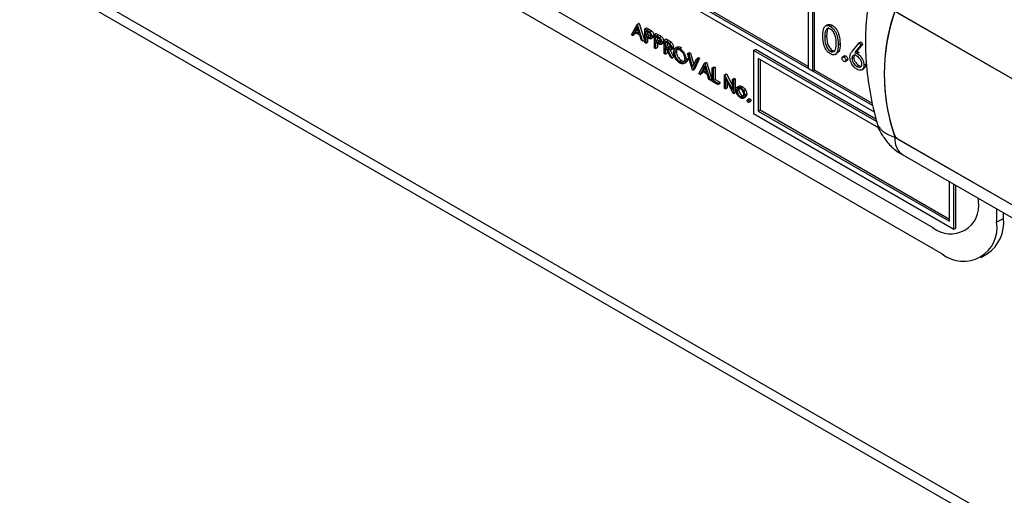
# Model space of a CAD drawing. Units: millimetres. Extents: x 5 to 415, y 5 to 292.
# Drawn here: x 285 to 290, y 212 to 214 of the extents above; entities that cross this region are included whole.
import ezdxf

# ---------------------------------------------------------------- set-up
doc = ezdxf.new("R2010")
doc.units = ezdxf.units.MM

msp = doc.modelspace()

# ---------------------------------------------------------------- linework, layer by layer
at = {"color": 7, "linetype": 'Continuous', "lineweight": 25}
for p, q in [((286.3458, 215.7293), (289.3272, 214.0082)), ((289.321, 214.039), (286.3694, 215.7429)), ((288.9857, 215.4846), (288.9857, 214.2326)), ((289.0092, 214.219), (289.0092, 215.471)), ((286.5202, 215.204), (289.6315, 213.4079)), ((286.4731, 215.1224), (289.6786, 213.2719)), ((289.0187, 214.2244), (289.0187, 215.139)), ((284.9011, 214.7646), (369.6408, 165.8454)), ((284.9245, 214.8052), (369.5511, 165.9513)), ((288.9857, 214.2435), (288.123, 214.7415)), ((290.8327, 213.7219), (289.4343, 214.5292)), ((290.8169, 213.731), (289.4504, 214.5199)), ((288.0696, 214.4076), (288.0986, 214.4616)), ((288.0986, 214.4616), (288.1081, 214.467)), ((288.0986, 214.4616), (288.0994, 214.4611)), ((288.0994, 214.4611), (288.1089, 214.4666)), ((288.0994, 214.4611), (288.1277, 214.374)), ((288.1081, 214.467), (288.1089, 214.4666)), ((288.1089, 214.4666), (288.1371, 214.3795)), ((289.0852, 214.459), (289.0745, 214.4529)), ((289.1003, 214.4512), (289.1097, 214.4566)), ((288.0756, 214.4041), (288.0696, 214.4076)), ((288.0849, 214.4214), (288.0756, 214.4041)), ((288.0756, 214.4041), (288.085, 214.4096)), ((288.1127, 214.4054), (288.0849, 214.4214)), ((288.0898, 214.4186), (288.085, 214.4096)), ((288.099, 214.4476), (288.0879, 214.427)), ((288.0879, 214.427), (288.0973, 214.4324)), ((288.0879, 214.427), (288.1098, 214.4143)), ((288.1014, 214.4401), (288.0973, 214.4324)), ((288.0973, 214.4324), (288.1054, 214.4277)), ((288.1098, 214.4143), (288.099, 214.4476)), ((288.1217, 214.3775), (288.1127, 214.4054)), ((288.1387, 214.4385), (288.1481, 214.4439)), ((288.1387, 214.4385), (288.1507, 214.4315)), ((288.1387, 214.3677), (288.1387, 214.4385)), ((288.1554, 214.4216), (288.1442, 214.428)), ((288.1442, 214.428), (288.1442, 214.4044)), ((288.1442, 214.4044), (288.1536, 214.4099)), ((288.1442, 214.4044), (288.1549, 214.3981)), ((288.1481, 214.4439), (288.1602, 214.437)), ((288.1507, 214.4315), (288.1602, 214.437)), ((288.1536, 214.4226), (288.1536, 214.4099)), ((288.1536, 214.4099), (288.1644, 214.4035)), ((288.1549, 214.3981), (288.1644, 214.4035)), ((288.1644, 214.4035), (288.1709, 214.4009)), ((288.1647, 214.4224), (288.1741, 214.4278)), ((288.1764, 214.3977), (288.1859, 214.4032)), ((288.189, 214.4094), (288.1984, 214.4149)), ((288.189, 214.4094), (288.201, 214.4025)), ((288.189, 214.3387), (288.189, 214.4094)), ((288.1984, 214.4149), (288.2104, 214.4079)), ((288.201, 214.4025), (288.2104, 214.4079)), ((288.1277, 214.374), (288.1217, 214.3775)), ((288.1277, 214.374), (288.1371, 214.3795)), ((288.1442, 214.3645), (288.1387, 214.3677)), ((288.1486, 214.3947), (288.1442, 214.3972)), ((288.1442, 214.3972), (288.1442, 214.3645)), ((288.1442, 214.3645), (288.1536, 214.37)), ((288.1536, 214.3918), (288.1536, 214.37)), ((288.171, 214.3864), (288.1816, 214.3926)), ((288.2057, 214.3925), (288.1945, 214.399)), ((288.1945, 214.399), (288.1945, 214.3754)), ((288.1945, 214.3754), (288.2039, 214.3809)), ((288.1945, 214.3754), (288.2052, 214.3691)), ((288.1989, 214.3656), (288.1945, 214.3682)), ((288.1945, 214.3682), (288.1945, 214.3355)), ((288.2039, 214.3936), (288.2039, 214.3809)), ((288.2039, 214.3809), (288.2147, 214.3745)), ((288.2039, 214.3628), (288.2039, 214.3409)), ((288.2052, 214.3691), (288.2147, 214.3745)), ((288.2147, 214.3745), (288.2212, 214.3719)), ((288.215, 214.3934), (288.2244, 214.3988)), ((288.2212, 214.3574), (288.2319, 214.3635)), ((288.2267, 214.3687), (288.2361, 214.3741)), ((288.2393, 214.3804), (288.2487, 214.3859)), ((288.2393, 214.3804), (288.2515, 214.3733)), ((288.2393, 214.3096), (288.2393, 214.3804)), ((288.2563, 214.3633), (288.2448, 214.37)), ((288.2448, 214.37), (288.2448, 214.3464)), ((288.2448, 214.3464), (288.2542, 214.3518)), ((288.2487, 214.3859), (288.261, 214.3788)), ((288.2515, 214.3733), (288.261, 214.3788)), ((288.2542, 214.3645), (288.2542, 214.3518)), ((288.2542, 214.3518), (288.2654, 214.3453)), ((288.2654, 214.3643), (288.2749, 214.3698)), ((289.0715, 214.3963), (289.0809, 214.4017)), ((289.141, 214.3561), (289.1504, 214.3615)), ((289.2146, 214.3231), (289.2498, 214.3649)), ((289.2579, 214.3528), (289.2268, 214.3158)), ((289.2673, 214.3582), (289.2362, 214.3212)), ((289.2498, 214.3649), (289.2592, 214.3703)), ((289.2498, 214.3649), (289.2579, 214.3528)), ((289.2579, 214.3528), (289.2673, 214.3582)), ((289.2592, 214.3703), (289.2673, 214.3582)), ((288.1945, 214.3355), (288.189, 214.3387)), ((288.1945, 214.3355), (288.2039, 214.3409)), ((288.2448, 214.3065), (288.2393, 214.3096)), ((288.2448, 214.3464), (288.256, 214.3398)), ((288.2492, 214.3365), (288.2448, 214.3391)), ((288.2448, 214.3391), (288.2448, 214.3065)), ((288.2448, 214.3065), (288.2542, 214.3119)), ((288.2718, 214.2909), (288.2492, 214.3365)), ((288.2542, 214.3265), (288.2542, 214.3119)), ((288.256, 214.3398), (288.2654, 214.3453)), ((288.256, 214.3326), (288.2786, 214.287)), ((288.2654, 214.3453), (288.2723, 214.3425)), ((288.2704, 214.328), (288.288, 214.2924)), ((288.2722, 214.328), (288.2828, 214.3341)), ((288.2778, 214.3393), (288.2872, 214.3447)), ((288.2935, 214.3134), (288.3029, 214.3189)), ((288.3069, 214.3434), (288.2962, 214.3373)), ((288.3198, 214.3357), (288.3292, 214.3412)), ((288.3603, 214.3106), (288.3697, 214.316)), ((288.3603, 214.3106), (288.3662, 214.3072)), ((288.3862, 214.2248), (288.3603, 214.3106)), ((288.3662, 214.3072), (288.3756, 214.3126)), ((288.3662, 214.3072), (288.3866, 214.2396)), ((288.3697, 214.316), (288.3756, 214.3126)), ((288.3756, 214.3126), (288.3933, 214.254)), ((288.7028, 214.3251), (288.7123, 214.3306)), ((288.7028, 214.3251), (288.7028, 213.9985)), ((289.3396, 213.9575), (288.7028, 214.3251)), ((289.336, 213.9705), (288.7123, 214.3306)), ((289.1007, 214.3218), (289.1101, 214.3273)), ((289.1244, 214.305), (289.135, 214.3111)), ((289.2268, 214.3158), (289.2362, 214.3212)), ((289.239, 214.31), (289.2484, 214.3155)), ((288.2786, 214.287), (288.2718, 214.2909)), ((288.2786, 214.287), (288.288, 214.2924)), ((288.3201, 214.2684), (288.3295, 214.2739)), ((288.3418, 214.258), (288.3524, 214.2641)), ((288.3524, 214.2797), (288.3618, 214.2852)), ((288.3866, 214.2396), (288.407, 214.2836)), ((288.4129, 214.2802), (288.387, 214.2244)), ((288.4223, 214.2856), (288.3964, 214.2298)), ((288.407, 214.2836), (288.4164, 214.289)), ((288.407, 214.2836), (288.4129, 214.2802)), ((288.4129, 214.2802), (288.4223, 214.2856)), ((288.4164, 214.289), (288.4223, 214.2856)), ((288.4192, 214.2058), (288.4483, 214.2598)), ((288.4483, 214.2598), (288.4577, 214.2652)), ((288.4483, 214.2598), (288.4491, 214.2593)), ((288.4491, 214.2593), (288.4585, 214.2647)), ((288.4491, 214.2593), (288.4773, 214.1722)), ((288.4577, 214.2652), (288.4585, 214.2647)), ((288.4585, 214.2647), (288.4868, 214.1777)), ((289.353, 213.9226), (288.7264, 214.2843)), ((288.7264, 214.2843), (288.7264, 214.0121)), ((288.7358, 214.2788), (288.7358, 214.0175)), ((289.1729, 214.2982), (289.1635, 214.2927)), ((289.1705, 214.292), (289.1799, 214.2975)), ((289.1773, 214.2686), (289.1868, 214.2741)), ((289.1803, 214.275), (289.1897, 214.2805)), ((289.212, 214.2846), (289.2214, 214.29)), ((289.2739, 214.2495), (289.2834, 214.255)), ((288.387, 214.2244), (288.3862, 214.2248)), ((288.387, 214.2244), (288.3964, 214.2298)), ((288.4252, 214.2023), (288.4192, 214.2058)), ((288.4345, 214.2196), (288.4252, 214.2023)), ((288.4252, 214.2023), (288.4346, 214.2078)), ((288.4623, 214.2036), (288.4345, 214.2196)), ((288.4395, 214.2168), (288.4346, 214.2078)), ((288.4486, 214.2458), (288.4375, 214.2251)), ((288.4375, 214.2251), (288.4469, 214.2306)), ((288.4375, 214.2251), (288.4594, 214.2125)), ((288.451, 214.2382), (288.4469, 214.2306)), ((288.4469, 214.2306), (288.4551, 214.2259)), ((288.4594, 214.2125), (288.4486, 214.2458)), ((288.4714, 214.1757), (288.4623, 214.2036)), ((288.4883, 214.2366), (288.4978, 214.2421)), ((288.4883, 214.2366), (288.4938, 214.2335)), ((288.4883, 214.1659), (288.4883, 214.2366)), ((288.4938, 214.2335), (288.5033, 214.2389)), ((288.4938, 214.2335), (288.4938, 214.1699)), ((288.4978, 214.2421), (288.5033, 214.2389)), ((288.5033, 214.2389), (288.5033, 214.1754)), ((288.5512, 214.2003), (288.5606, 214.2058)), ((288.5512, 214.1296), (288.5512, 214.2003)), ((288.5512, 214.2003), (288.5523, 214.1997)), ((288.5523, 214.1997), (288.5618, 214.2051)), ((288.5523, 214.1997), (288.5928, 214.1206)), ((288.5606, 214.2058), (288.5618, 214.2051)), ((288.5618, 214.2051), (288.5928, 214.1445)), ((288.9857, 214.2326), (289.0092, 214.219)), ((289.0092, 214.219), (289.0187, 214.2244)), ((289.3185, 214.0513), (289.0187, 214.2244)), ((289.2377, 214.2427), (289.2471, 214.2482)), ((289.2471, 214.2482), (289.2577, 214.2444)), ((289.2628, 214.2255), (289.2734, 214.2317)), ((288.4773, 214.1722), (288.4714, 214.1757)), ((288.4773, 214.1722), (288.4868, 214.1777)), ((288.5174, 214.1491), (288.4883, 214.1659)), ((288.4938, 214.1699), (288.5033, 214.1754)), ((288.4938, 214.1699), (288.5174, 214.1563)), ((288.5033, 214.1754), (288.5268, 214.1618)), ((288.5174, 214.1563), (288.5268, 214.1618)), ((288.5174, 214.1563), (288.5174, 214.1491)), ((288.5174, 214.1491), (288.5268, 214.1545)), ((288.5268, 214.1618), (288.5268, 214.1545)), ((288.5971, 214.1031), (288.5567, 214.182)), ((288.5567, 214.182), (288.5567, 214.1264)), ((288.5661, 214.1636), (288.5661, 214.1318)), ((288.5928, 214.1763), (288.6023, 214.1817)), ((288.5928, 214.1763), (288.5983, 214.1731)), ((288.5928, 214.1206), (288.5928, 214.1763)), ((288.5983, 214.1731), (288.6078, 214.1786)), ((288.5983, 214.1731), (288.5983, 214.1024)), ((288.6023, 214.1817), (288.6078, 214.1786)), ((288.6078, 214.1786), (288.6078, 214.1078)), ((288.5567, 214.1264), (288.5512, 214.1296)), ((288.5567, 214.1264), (288.5661, 214.1318)), ((288.5983, 214.1024), (288.5971, 214.1031)), ((288.5983, 214.1024), (288.6078, 214.1078)), ((288.6164, 214.1176), (288.6258, 214.123)), ((288.617, 214.1356), (288.6265, 214.1411)), ((288.6341, 214.1343), (288.6435, 214.1398)), ((288.6511, 214.116), (288.6605, 214.1214)), ((288.6573, 214.0941), (288.6667, 214.0995)), ((288.6341, 214.0872), (288.6435, 214.0926)), ((288.6435, 214.0926), (288.649, 214.0908)), ((288.6491, 214.0782), (288.6597, 214.0843)), ((288.68, 214.0753), (288.6705, 214.0699)), ((288.6741, 214.0695), (288.6836, 214.0749)), ((288.6777, 214.0573), (288.6872, 214.0628)), ((288.6793, 214.0606), (288.6887, 214.0661)), ((288.7028, 213.9985), (289.7399, 213.3998)), ((288.7264, 214.0121), (288.7358, 214.0175)), ((288.7264, 214.0121), (289.7163, 213.4406)), ((288.7358, 214.0175), (289.7163, 213.4515)), ((289.4379, 213.878), (289.4343, 213.8759)), ((289.4343, 213.8759), (290.8327, 213.0686)), ((289.4504, 213.8667), (290.8169, 213.0778)), ((289.4758, 213.7844), (290.8742, 212.9771)), ((289.7163, 213.4406), (289.7163, 213.6455)), ((289.7399, 213.3998), (289.7399, 213.6319)), ((289.7493, 213.4052), (289.7493, 213.6264)), ((289.8672, 213.5441), (289.8672, 213.5584)), ((289.9615, 213.4352), (289.9615, 213.504)), ((289.9968, 213.4556), (289.9615, 213.4352)), ((289.9968, 213.4556), (289.9968, 213.4836)), ((289.7399, 213.3998), (289.7493, 213.4052)), ((289.8786, 213.2521), (289.914, 213.2725))]:
    msp.add_line(p, q, dxfattribs=at)
for centre, radius, start, end in [((290.3667, 214.2026), 0.9879, 160.6945, 199.3055), ((290.3687, 214.206), 0.9898, 161.8059, 198.1941), ((289.4787, 213.9104), 0.0521, 194.9684, 237.12), ((289.7235, 213.5207), 0.1456, 230.7967, 9.214), ((289.789, 213.4072), 0.1747, 230.7967, 9.214), ((289.8008, 213.434), 0.1972, 305.0133, 6.2988)]:
    msp.add_arc(centre, radius, start, end, dxfattribs=at)
at = {"color": 8, "linetype": 'Continuous', "lineweight": 25}
msp.add_arc((289.5323, 213.8651), 0.0986, 173.7012, 234.9867, dxfattribs=at)
at = {"color": 7, "linetype": 'Continuous', "lineweight": 25}
for points, knots in [([(289.3489, 214.7577), (289.3446, 214.7471), (289.3238, 214.6953), (289.2996, 214.5947), (289.2813, 214.4539), (289.2805, 214.304), (289.2967, 214.1476), (289.3196, 214.0293), (289.3377, 213.9641), (289.3409, 213.9524)], [0, 0, 0, 0, 0.045386, 0.220408, 0.399739, 0.584111, 0.771246, 0.958883, 1, 1, 1, 1]), ([(289.0609, 214.4023), (289.0614, 214.4183), (289.0619, 214.4383), (289.0729, 214.4524), (289.0806, 214.4561), (289.09, 214.4561), (289.0969, 214.4528), (289.1003, 214.4512)], [0, 0, 0, 0, 0.498702, 0.6241765, 0.7494675, 0.8747453, 1, 1, 1, 1]), ([(289.0854, 214.4586), (289.087, 214.4595), (289.0909, 214.4618), (289.0995, 214.4615), (289.1063, 214.4582), (289.1097, 214.4566)], [0, 0, 0, 0, 0.244242, 0.622156, 1, 1, 1, 1]), ([(289.1097, 214.4566), (289.1132, 214.4543), (289.1201, 214.4496), (289.1328, 214.4352), (289.1487, 214.4033), (289.1497, 214.3782), (289.1504, 214.3615)], [0, 0, 0, 0, 0.1256, 0.251197, 0.500581, 1, 1, 1, 1]), ([(288.1507, 214.4315), (288.1533, 214.43), (288.158, 214.4273), (288.1627, 214.4239), (288.1647, 214.4224)], [0, 0, 0, 0, 0.560314, 1, 1, 1, 1]), ([(288.1709, 214.4009), (288.1706, 214.403), (288.1702, 214.4063), (288.168, 214.4108), (288.1636, 214.4169), (288.1591, 214.4195), (288.1554, 214.4216)], [0, 0, 0, 0, 0.2489693, 0.3747291, 0.500383, 1, 1, 1, 1]), ([(288.1602, 214.437), (288.1628, 214.4355), (288.1675, 214.4328), (288.1721, 214.4294), (288.1741, 214.4278)], [0, 0, 0, 0, 0.560314, 1, 1, 1, 1]), ([(288.1647, 214.4224), (288.1665, 214.4206), (288.1703, 214.4169), (288.1741, 214.4098), (288.1762, 214.4032), (288.1763, 214.3996), (288.1764, 214.3977)], [0, 0, 0, 0, 0.279705, 0.559381, 0.779509, 1, 1, 1, 1]), ([(288.1741, 214.4278), (288.176, 214.426), (288.1797, 214.4223), (288.1835, 214.4153), (288.1856, 214.4087), (288.1858, 214.405), (288.1859, 214.4032)], [0, 0, 0, 0, 0.279705, 0.559381, 0.779509, 1, 1, 1, 1]), ([(288.1859, 214.4032), (288.1857, 214.401), (288.1853, 214.3966), (288.1833, 214.3931), (288.1816, 214.3927), (288.1815, 214.3926)], [0, 0, 0, 0, 0.486653, 0.971789, 1, 1, 1, 1]), ([(288.201, 214.4025), (288.2036, 214.401), (288.2083, 214.3983), (288.2129, 214.3949), (288.215, 214.3934)], [0, 0, 0, 0, 0.560314, 1, 1, 1, 1]), ([(288.2104, 214.4079), (288.2131, 214.4064), (288.2177, 214.4038), (288.2224, 214.4003), (288.2244, 214.3988)], [0, 0, 0, 0, 0.560314, 1, 1, 1, 1]), ([(289.1003, 214.3081), (289.0969, 214.3104), (289.09, 214.315), (289.0775, 214.3294), (289.062, 214.3612), (289.0613, 214.3858), (289.0609, 214.4023)], [0, 0, 0, 0, 0.125551, 0.25109, 0.50025, 1, 1, 1, 1]), ([(289.1007, 214.437), (289.098, 214.4382), (289.0926, 214.4407), (289.0854, 214.4401), (289.0797, 214.4367), (289.0719, 214.4246), (289.0717, 214.4089), (289.0715, 214.3963)], [0, 0, 0, 0, 0.125139, 0.250418, 0.375519, 0.500847, 1, 1, 1, 1]), ([(289.0925, 214.4435), (289.0914, 214.443), (289.0884, 214.4415), (289.0815, 214.4297), (289.0812, 214.4141), (289.0809, 214.4017)], [0, 0, 0, 0, 0.0987155, 0.2795959, 1, 1, 1, 1]), ([(289.1003, 214.4512), (289.1038, 214.4488), (289.1107, 214.4442), (289.1234, 214.4298), (289.1393, 214.3979), (289.1403, 214.3728), (289.141, 214.3561)], [0, 0, 0, 0, 0.1256, 0.251197, 0.500581, 1, 1, 1, 1]), ([(289.1304, 214.3622), (289.13, 214.3751), (289.1293, 214.3944), (289.1183, 214.4195), (289.1088, 214.4313), (289.1034, 214.4351), (289.1007, 214.437)], [0, 0, 0, 0, 0.500072, 0.749021, 0.874598, 1, 1, 1, 1]), ([(288.1642, 214.3868), (288.1613, 214.3881), (288.1561, 214.3903), (288.1509, 214.3933), (288.1486, 214.3947)], [0, 0, 0, 0, 0.559694, 1, 1, 1, 1]), ([(288.1549, 214.3981), (288.1587, 214.3959), (288.1633, 214.3932), (288.1679, 214.3941), (288.1702, 214.396), (288.1706, 214.3989), (288.1709, 214.4009)], [0, 0, 0, 0, 0.499721, 0.62535, 0.751083, 1, 1, 1, 1]), ([(288.1764, 214.3977), (288.1763, 214.3955), (288.176, 214.391), (288.1729, 214.3871), (288.1687, 214.3858), (288.1657, 214.3865), (288.1642, 214.3868)], [0, 0, 0, 0, 0.2800989, 0.5593238, 0.7794579, 1, 1, 1, 1]), ([(288.2145, 214.3578), (288.2116, 214.359), (288.2064, 214.3613), (288.2012, 214.3643), (288.1989, 214.3656)], [0, 0, 0, 0, 0.559694, 1, 1, 1, 1]), ([(288.2052, 214.3691), (288.209, 214.3669), (288.2136, 214.3642), (288.2182, 214.3651), (288.2205, 214.367), (288.2209, 214.3699), (288.2212, 214.3718)], [0, 0, 0, 0, 0.499721, 0.62535, 0.751083, 1, 1, 1, 1]), ([(288.2212, 214.3718), (288.2209, 214.374), (288.2205, 214.3773), (288.2183, 214.3818), (288.2139, 214.3879), (288.2094, 214.3905), (288.2057, 214.3925)], [0, 0, 0, 0, 0.248969, 0.374729, 0.500383, 1, 1, 1, 1]), ([(288.2267, 214.3687), (288.2266, 214.3664), (288.2263, 214.3619), (288.2232, 214.358), (288.219, 214.3568), (288.216, 214.3574), (288.2145, 214.3578)], [0, 0, 0, 0, 0.2800989, 0.5593238, 0.7794579, 1, 1, 1, 1]), ([(288.215, 214.3934), (288.2168, 214.3915), (288.2206, 214.3878), (288.2244, 214.3808), (288.2264, 214.3742), (288.2266, 214.3705), (288.2267, 214.3687)], [0, 0, 0, 0, 0.279705, 0.559381, 0.779509, 1, 1, 1, 1]), ([(288.2244, 214.3988), (288.2263, 214.397), (288.23, 214.3933), (288.2338, 214.3863), (288.2359, 214.3796), (288.236, 214.376), (288.2361, 214.3741)], [0, 0, 0, 0, 0.279705, 0.559381, 0.779509, 1, 1, 1, 1]), ([(288.2361, 214.3741), (288.236, 214.3719), (288.2356, 214.3675), (288.2336, 214.3641), (288.2319, 214.3636), (288.2318, 214.3636)], [0, 0, 0, 0, 0.486653, 0.971789, 1, 1, 1, 1]), ([(288.2515, 214.3733), (288.2541, 214.3718), (288.2588, 214.3692), (288.2634, 214.3658), (288.2654, 214.3643)], [0, 0, 0, 0, 0.56024, 1, 1, 1, 1]), ([(288.2723, 214.3424), (288.2722, 214.3435), (288.2721, 214.3457), (288.2709, 214.3492), (288.2691, 214.3526), (288.2646, 214.3587), (288.26, 214.3613), (288.2563, 214.3633)], [0, 0, 0, 0, 0.125307, 0.250617, 0.375954, 0.501281, 1, 1, 1, 1]), ([(288.261, 214.3788), (288.2636, 214.3773), (288.2682, 214.3746), (288.2728, 214.3713), (288.2749, 214.3698)], [0, 0, 0, 0, 0.56024, 1, 1, 1, 1]), ([(288.2654, 214.3643), (288.2673, 214.3625), (288.2712, 214.3588), (288.2752, 214.3517), (288.2775, 214.3449), (288.2777, 214.3411), (288.2778, 214.3393)], [0, 0, 0, 0, 0.279797, 0.5595, 0.779626, 1, 1, 1, 1]), ([(288.2749, 214.3698), (288.2768, 214.3679), (288.2806, 214.3643), (288.2847, 214.3571), (288.2869, 214.3504), (288.2871, 214.3466), (288.2872, 214.3447)], [0, 0, 0, 0, 0.279797, 0.5595, 0.779626, 1, 1, 1, 1]), ([(289.0715, 214.3963), (289.0716, 214.3835), (289.0717, 214.3644), (289.083, 214.3393), (289.0926, 214.3275), (289.098, 214.3237), (289.1007, 214.3218)], [0, 0, 0, 0, 0.500291, 0.749086, 0.874606, 1, 1, 1, 1]), ([(289.0809, 214.4017), (289.081, 214.3889), (289.0811, 214.3698), (289.0924, 214.3447), (289.102, 214.333), (289.1074, 214.3292), (289.1101, 214.3273)], [0, 0, 0, 0, 0.500291, 0.749086, 0.874606, 1, 1, 1, 1]), ([(289.141, 214.3561), (289.1403, 214.3401), (289.1393, 214.3162), (289.1233, 214.3029), (289.1107, 214.3031), (289.1038, 214.3064), (289.1003, 214.3081)], [0, 0, 0, 0, 0.4994065, 0.7487427, 0.8743724, 1, 1, 1, 1]), ([(289.126, 214.3306), (289.1275, 214.336), (289.1301, 214.3457), (289.1303, 214.3572), (289.1304, 214.3622)], [0, 0, 0, 0, 0.559599, 1, 1, 1, 1]), ([(289.1504, 214.3615), (289.1503, 214.3447), (289.1501, 214.3224), (289.1372, 214.3145), (289.134, 214.3126)], [0, 0, 0, 0, 0.755029, 1, 1, 1, 1]), ([(288.256, 214.3398), (288.2598, 214.3376), (288.2645, 214.3349), (288.2691, 214.3357), (288.2716, 214.3376), (288.272, 214.3405), (288.2723, 214.3424)], [0, 0, 0, 0, 0.499827, 0.625498, 0.751208, 1, 1, 1, 1]), ([(288.2778, 214.3393), (288.2776, 214.3371), (288.2773, 214.3328), (288.2743, 214.3286), (288.2674, 214.3267), (288.2607, 214.3302), (288.256, 214.3326)], [0, 0, 0, 0, 0.18712, 0.373979, 0.560911, 1, 1, 1, 1]), ([(288.2872, 214.3447), (288.287, 214.3426), (288.2866, 214.3384), (288.2847, 214.3349), (288.2829, 214.3344), (288.2827, 214.3343)], [0, 0, 0, 0, 0.465016, 0.929382, 1, 1, 1, 1]), ([(288.288, 214.3166), (288.2886, 214.3217), (288.2897, 214.332), (288.2981, 214.3396), (288.3087, 214.3409), (288.3161, 214.3374), (288.3198, 214.3357)], [0, 0, 0, 0, 0.279731, 0.559327, 0.77968, 1, 1, 1, 1]), ([(288.3203, 214.2611), (288.3156, 214.2644), (288.3061, 214.2711), (288.2955, 214.2872), (288.289, 214.3031), (288.2883, 214.3121), (288.288, 214.3166)], [0, 0, 0, 0, 0.279663, 0.559354, 0.779636, 1, 1, 1, 1]), ([(288.3201, 214.3283), (288.3162, 214.33), (288.3085, 214.3333), (288.2996, 214.3305), (288.2943, 214.3235), (288.2938, 214.3168), (288.2935, 214.3134)], [0, 0, 0, 0, 0.279627, 0.55935, 0.77963, 1, 1, 1, 1]), ([(288.2935, 214.3134), (288.294, 214.3087), (288.2949, 214.2992), (288.3023, 214.2854), (288.311, 214.2746), (288.317, 214.2705), (288.3201, 214.2684)], [0, 0, 0, 0, 0.279416, 0.559077, 0.779478, 1, 1, 1, 1]), ([(288.3106, 214.3352), (288.31, 214.3351), (288.307, 214.3344), (288.3039, 214.3287), (288.3032, 214.3222), (288.3029, 214.3189)], [0, 0, 0, 0, 0.097153, 0.548485, 1, 1, 1, 1]), ([(288.3029, 214.3189), (288.3034, 214.3142), (288.3043, 214.3047), (288.3117, 214.2908), (288.3204, 214.28), (288.3265, 214.2759), (288.3295, 214.2739)], [0, 0, 0, 0, 0.279416, 0.559077, 0.779478, 1, 1, 1, 1]), ([(288.3072, 214.3429), (288.3077, 214.3434), (288.3103, 214.3462), (288.3183, 214.346), (288.3256, 214.3428), (288.3292, 214.3412)], [0, 0, 0, 0, 0.103078, 0.551574, 1, 1, 1, 1]), ([(288.3198, 214.3357), (288.3246, 214.3324), (288.3342, 214.3257), (288.345, 214.3094), (288.3515, 214.2933), (288.3521, 214.2843), (288.3524, 214.2797)], [0, 0, 0, 0, 0.279767, 0.559358, 0.779571, 1, 1, 1, 1]), ([(288.3469, 214.2829), (288.3464, 214.2877), (288.3455, 214.2972), (288.338, 214.3113), (288.3292, 214.322), (288.3231, 214.3262), (288.3201, 214.3283)], [0, 0, 0, 0, 0.279468, 0.55887, 0.779516, 1, 1, 1, 1]), ([(289.1007, 214.3218), (289.1039, 214.3204), (289.1103, 214.3177), (289.1203, 214.3197), (289.1238, 214.3265), (289.126, 214.3306)], [0, 0, 0, 0, 0.280257, 0.560781, 1, 1, 1, 1]), ([(289.1101, 214.3273), (289.1134, 214.3256), (289.1175, 214.3235), (289.1207, 214.3243), (289.1213, 214.3244)], [0, 0, 0, 0, 0.817652, 1, 1, 1, 1]), ([(289.2014, 214.2911), (289.2018, 214.2958), (289.2025, 214.3034), (289.2063, 214.3116), (289.2102, 214.3177), (289.2131, 214.3213), (289.2146, 214.3231)], [0, 0, 0, 0, 0.339374, 0.559486, 0.779731, 1, 1, 1, 1]), ([(289.2368, 214.2974), (289.2332, 214.2991), (289.226, 214.3025), (289.2178, 214.3001), (289.2128, 214.2938), (289.2123, 214.2876), (289.212, 214.2846)], [0, 0, 0, 0, 0.280127, 0.559515, 0.779719, 1, 1, 1, 1]), ([(289.2283, 214.3048), (289.2279, 214.3047), (289.2252, 214.3041), (289.2223, 214.299), (289.2217, 214.293), (289.2214, 214.29)], [0, 0, 0, 0, 0.081817, 0.540829, 1, 1, 1, 1]), ([(289.2268, 214.3158), (289.229, 214.3149), (289.2331, 214.3133), (289.2372, 214.311), (289.239, 214.31)], [0, 0, 0, 0, 0.55991, 1, 1, 1, 1]), ([(289.2362, 214.3212), (289.2385, 214.3203), (289.2425, 214.3187), (289.2466, 214.3165), (289.2484, 214.3155)], [0, 0, 0, 0, 0.55991, 1, 1, 1, 1]), ([(289.239, 214.31), (289.2441, 214.3064), (289.2545, 214.299), (289.266, 214.2815), (289.2729, 214.2642), (289.2736, 214.2544), (289.2739, 214.2495)], [0, 0, 0, 0, 0.279638, 0.559326, 0.779527, 1, 1, 1, 1]), ([(288.3201, 214.2684), (288.324, 214.2667), (288.3318, 214.2632), (288.3408, 214.2658), (288.3461, 214.2728), (288.3466, 214.2796), (288.3469, 214.2829)], [0, 0, 0, 0, 0.27983, 0.559389, 0.779654, 1, 1, 1, 1]), ([(288.3524, 214.2797), (288.3519, 214.2746), (288.3508, 214.2642), (288.3421, 214.2571), (288.3315, 214.2557), (288.324, 214.2593), (288.3203, 214.2611)], [0, 0, 0, 0, 0.27963, 0.559343, 0.779597, 1, 1, 1, 1]), ([(288.3295, 214.2739), (288.3335, 214.272), (288.3408, 214.2686), (288.3463, 214.271), (288.3489, 214.2721)], [0, 0, 0, 0, 0.538413, 1, 1, 1, 1]), ([(288.3618, 214.2852), (288.3614, 214.2798), (288.3606, 214.2703), (288.3547, 214.2664), (288.352, 214.2647)], [0, 0, 0, 0, 0.556157, 1, 1, 1, 1]), ([(289.1606, 214.2863), (289.1608, 214.2879), (289.1611, 214.2911), (289.1638, 214.2932), (289.167, 214.2936), (289.1693, 214.2926), (289.1705, 214.292)], [0, 0, 0, 0, 0.279576, 0.559284, 0.779552, 1, 1, 1, 1]), ([(289.1705, 214.2693), (289.169, 214.2704), (289.1661, 214.2725), (289.1629, 214.2774), (289.1609, 214.2822), (289.1607, 214.285), (289.1606, 214.2863)], [0, 0, 0, 0, 0.279581, 0.559143, 0.779575, 1, 1, 1, 1]), ([(289.1705, 214.292), (289.1719, 214.291), (289.1748, 214.2889), (289.178, 214.284), (289.18, 214.2791), (289.1802, 214.2764), (289.1803, 214.275)], [0, 0, 0, 0, 0.279602, 0.559212, 0.779475, 1, 1, 1, 1]), ([(289.1803, 214.275), (289.1801, 214.2734), (289.1798, 214.2703), (289.1771, 214.2682), (289.1739, 214.2677), (289.1716, 214.2688), (289.1705, 214.2693)], [0, 0, 0, 0, 0.279469, 0.559358, 0.779674, 1, 1, 1, 1]), ([(289.1731, 214.298), (289.1732, 214.2982), (289.1741, 214.299), (289.1765, 214.299), (289.1788, 214.298), (289.1799, 214.2975)], [0, 0, 0, 0, 0.116538, 0.55809, 1, 1, 1, 1]), ([(289.1799, 214.2975), (289.1813, 214.2964), (289.1842, 214.2944), (289.1874, 214.2894), (289.1894, 214.2846), (289.1896, 214.2818), (289.1897, 214.2805)], [0, 0, 0, 0, 0.279602, 0.559212, 0.779475, 1, 1, 1, 1]), ([(289.1897, 214.2805), (289.1896, 214.2788), (289.1893, 214.2759), (289.1875, 214.2748), (289.1867, 214.2742)], [0, 0, 0, 0, 0.554441, 1, 1, 1, 1]), ([(289.2371, 214.2291), (289.2318, 214.2329), (289.2213, 214.2404), (289.2094, 214.2584), (289.2027, 214.2761), (289.2018, 214.2861), (289.2014, 214.2911)], [0, 0, 0, 0, 0.27967, 0.559085, 0.779558, 1, 1, 1, 1]), ([(289.212, 214.2846), (289.2125, 214.2801), (289.2135, 214.2711), (289.2209, 214.2582), (289.2292, 214.2484), (289.2348, 214.2446), (289.2377, 214.2427)], [0, 0, 0, 0, 0.279059, 0.55882, 0.779303, 1, 1, 1, 1]), ([(289.2214, 214.29), (289.2219, 214.2855), (289.2229, 214.2766), (289.2303, 214.2637), (289.2386, 214.2538), (289.2443, 214.2501), (289.2471, 214.2482)], [0, 0, 0, 0, 0.279059, 0.55882, 0.779303, 1, 1, 1, 1]), ([(289.2634, 214.2549), (289.2628, 214.2595), (289.2617, 214.2687), (289.254, 214.2817), (289.2455, 214.2916), (289.2397, 214.2954), (289.2368, 214.2974)], [0, 0, 0, 0, 0.278754, 0.558605, 0.779147, 1, 1, 1, 1]), ([(289.2739, 214.2495), (289.2733, 214.2436), (289.2721, 214.2319), (289.2621, 214.2239), (289.2498, 214.2232), (289.2413, 214.2271), (289.2371, 214.2291)], [0, 0, 0, 0, 0.279631, 0.55896, 0.779478, 1, 1, 1, 1]), ([(289.2377, 214.2427), (289.2413, 214.2411), (289.2485, 214.2377), (289.2569, 214.2399), (289.2625, 214.2456), (289.2631, 214.2518), (289.2634, 214.2549)], [0, 0, 0, 0, 0.280018, 0.5598526, 0.7799871, 1, 1, 1, 1]), ([(289.2834, 214.255), (289.2829, 214.2489), (289.2821, 214.2383), (289.2755, 214.2343), (289.2728, 214.2325)], [0, 0, 0, 0, 0.57869, 1, 1, 1, 1]), ([(288.6109, 214.1208), (288.6112, 214.1244), (288.6118, 214.1309), (288.6154, 214.1342), (288.617, 214.1356)], [0, 0, 0, 0, 0.559285, 1, 1, 1, 1]), ([(288.6341, 214.0808), (288.6307, 214.0832), (288.6238, 214.0879), (288.6163, 214.0996), (288.6116, 214.1111), (288.6111, 214.1176), (288.6109, 214.1208)], [0, 0, 0, 0, 0.279776, 0.559179, 0.779592, 1, 1, 1, 1]), ([(288.6341, 214.128), (288.6315, 214.1291), (288.6262, 214.1314), (288.6205, 214.1291), (288.6169, 214.1244), (288.6166, 214.1199), (288.6164, 214.1176)], [0, 0, 0, 0, 0.279484, 0.559256, 0.779547, 1, 1, 1, 1]), ([(288.6164, 214.1176), (288.6167, 214.1144), (288.6174, 214.1081), (288.6221, 214.0986), (288.628, 214.0913), (288.632, 214.0886), (288.6341, 214.0872)], [0, 0, 0, 0, 0.279618, 0.559167, 0.779512, 1, 1, 1, 1]), ([(288.617, 214.1356), (288.6198, 214.1368), (288.6248, 214.1389), (288.6312, 214.1357), (288.6341, 214.1343)], [0, 0, 0, 0, 0.55888, 1, 1, 1, 1]), ([(288.6313, 214.1343), (288.6308, 214.1341), (288.6286, 214.1336), (288.6264, 214.1297), (288.626, 214.1253), (288.6258, 214.123)], [0, 0, 0, 0, 0.126879, 0.56328, 1, 1, 1, 1]), ([(288.6258, 214.123), (288.6262, 214.1199), (288.6268, 214.1135), (288.6315, 214.104), (288.6374, 214.0968), (288.6415, 214.094), (288.6435, 214.0926)], [0, 0, 0, 0, 0.279618, 0.559167, 0.779512, 1, 1, 1, 1]), ([(288.6265, 214.1411), (288.6292, 214.1422), (288.6342, 214.1443), (288.6407, 214.1412), (288.6435, 214.1398)], [0, 0, 0, 0, 0.55888, 1, 1, 1, 1]), ([(288.6341, 214.1343), (288.6377, 214.1318), (288.6442, 214.1273), (288.649, 214.1194), (288.6511, 214.116)], [0, 0, 0, 0, 0.559182, 1, 1, 1, 1]), ([(288.6518, 214.0972), (288.6515, 214.1004), (288.6509, 214.1068), (288.646, 214.1162), (288.6402, 214.1238), (288.6361, 214.1266), (288.6341, 214.128)], [0, 0, 0, 0, 0.279586, 0.559398, 0.779653, 1, 1, 1, 1]), ([(288.6341, 214.0872), (288.6367, 214.086), (288.6419, 214.0837), (288.6477, 214.0857), (288.6512, 214.0905), (288.6516, 214.095), (288.6518, 214.0972)], [0, 0, 0, 0, 0.279745, 0.559113, 0.779606, 1, 1, 1, 1]), ([(288.6435, 214.1398), (288.6472, 214.1372), (288.6537, 214.1327), (288.6584, 214.1249), (288.6605, 214.1214)], [0, 0, 0, 0, 0.559182, 1, 1, 1, 1]), ([(288.6511, 214.116), (288.6531, 214.1118), (288.6566, 214.1042), (288.6571, 214.0972), (288.6573, 214.0941)], [0, 0, 0, 0, 0.559216, 1, 1, 1, 1]), ([(288.6667, 214.0995), (288.6663, 214.0957), (288.6657, 214.0888), (288.6614, 214.0859), (288.6594, 214.0846)], [0, 0, 0, 0, 0.548135, 1, 1, 1, 1]), ([(288.6605, 214.1214), (288.6625, 214.1172), (288.6661, 214.1097), (288.6665, 214.1026), (288.6667, 214.0995)], [0, 0, 0, 0, 0.559216, 1, 1, 1, 1]), ([(288.6573, 214.0941), (288.6568, 214.0904), (288.656, 214.083), (288.6498, 214.0777), (288.6422, 214.0769), (288.6368, 214.0795), (288.6341, 214.0808)], [0, 0, 0, 0, 0.279521, 0.559381, 0.779507, 1, 1, 1, 1]), ([(288.669, 214.0665), (288.6691, 214.0674), (288.6693, 214.069), (288.6707, 214.0701), (288.6724, 214.0703), (288.6736, 214.0698), (288.6741, 214.0695)], [0, 0, 0, 0, 0.279576, 0.559284, 0.779552, 1, 1, 1, 1]), ([(288.6741, 214.0577), (288.6734, 214.0582), (288.6719, 214.0593), (288.6702, 214.0619), (288.6692, 214.0644), (288.6691, 214.0658), (288.669, 214.0665)], [0, 0, 0, 0, 0.279581, 0.559143, 0.779575, 1, 1, 1, 1]), ([(288.6741, 214.0695), (288.6749, 214.0689), (288.6764, 214.0679), (288.6781, 214.0653), (288.6791, 214.0628), (288.6792, 214.0614), (288.6793, 214.0606)], [0, 0, 0, 0, 0.279602, 0.559212, 0.779475, 1, 1, 1, 1]), ([(288.6793, 214.0606), (288.6792, 214.0598), (288.679, 214.0582), (288.6776, 214.0571), (288.6759, 214.0568), (288.6747, 214.0574), (288.6741, 214.0577)], [0, 0, 0, 0, 0.279469, 0.559358, 0.779674, 1, 1, 1, 1]), ([(288.68, 214.0752), (288.6801, 214.0753), (288.6806, 214.0757), (288.6818, 214.0757), (288.683, 214.0752), (288.6836, 214.0749)], [0, 0, 0, 0, 0.116538, 0.55809, 1, 1, 1, 1]), ([(288.6836, 214.0749), (288.6843, 214.0744), (288.6858, 214.0733), (288.6875, 214.0707), (288.6885, 214.0682), (288.6886, 214.0668), (288.6887, 214.0661)], [0, 0, 0, 0, 0.279602, 0.559212, 0.779475, 1, 1, 1, 1]), ([(288.6887, 214.0661), (288.6886, 214.0652), (288.6885, 214.0637), (288.6875, 214.0631), (288.6871, 214.0628)], [0, 0, 0, 0, 0.554441, 1, 1, 1, 1]), ([(289.3411, 213.9525), (289.3413, 213.9511), (289.3445, 213.9277), (289.3668, 213.8869), (289.4061, 213.8353), (289.4443, 213.8016), (289.4705, 213.7886), (289.4767, 213.7855)], [0, 0, 0, 0, 0.019678, 0.317489, 0.605701, 0.906671, 1, 1, 1, 1])]:
    msp.add_open_spline(points, degree=3, knots=knots, dxfattribs=at)
at = {"color": 8, "linetype": 'Continuous', "lineweight": 25}
msp.add_open_spline([(289.3408, 213.9524), (289.3414, 213.95), (289.3431, 213.9436), (289.3482, 213.9337), (289.356, 213.9226), (289.366, 213.9121), (289.381, 213.9001), (289.4026, 213.8872), (289.4237, 213.8797), (289.4343, 213.8759)], degree=3, knots=[0, 0, 0, 0, 0.071907, 0.194352, 0.317597, 0.443351, 0.569964, 0.783394, 1, 1, 1, 1], dxfattribs=at)

doc.saveas('drawing.dxf')
